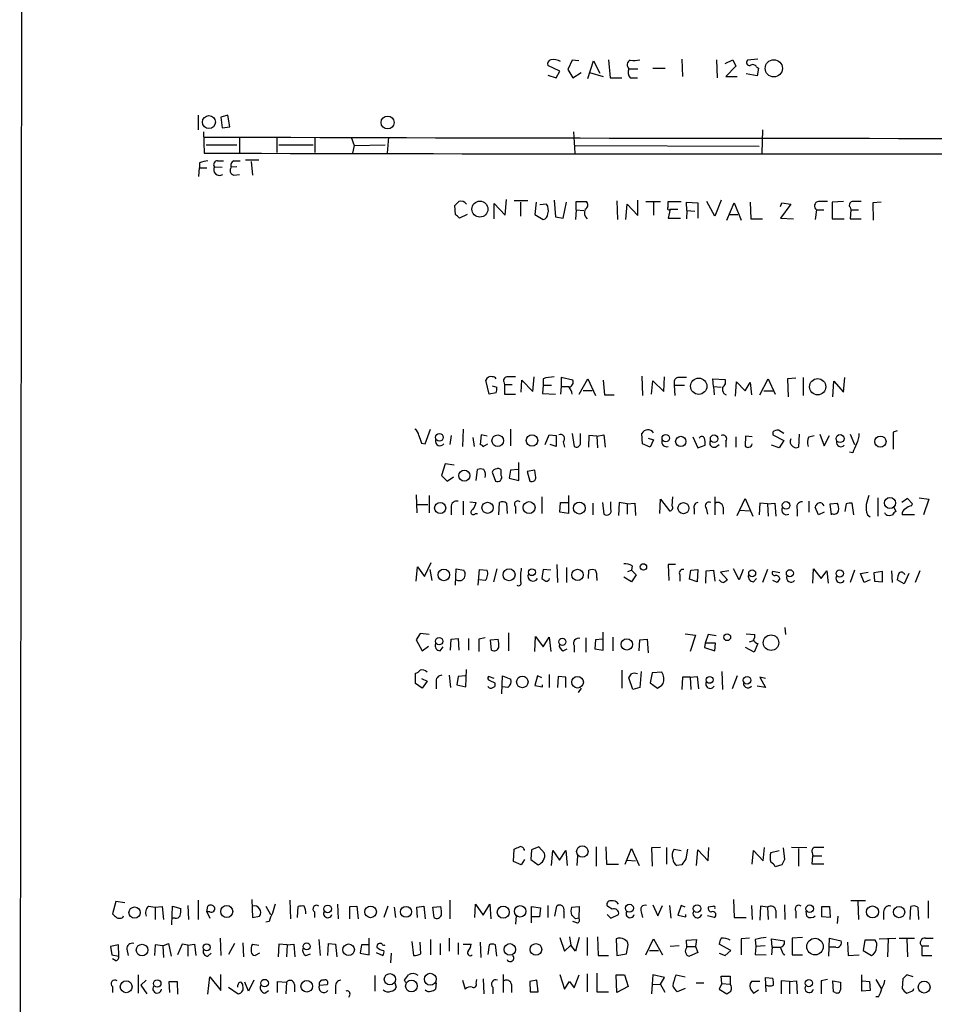
# Model space of a CAD drawing. Extents: x 13 to 1084, y 8 to 906.
# Drawn here: x 892 to 1012, y 141 to 271 of the extents above; entities that cross this region are included whole.
import ezdxf

# ---------------------------------------------------------------- set-up
doc = ezdxf.new("R2010")
doc.units = 0
doc.header["$MEASUREMENT"] = 0
doc.layers.add('MAIN', color=5, linetype='CONTINUOUS')

msp = doc.modelspace()

# ---------------------------------------------------------------- linework, layer by layer
at = {"layer": 'MAIN'}
for p, q in [((892.3867, 64.77), (893.4873, 865.378)), ((964.946, 265.3453), (964.3533, 264.16)), ((965.7927, 265.2606), (964.946, 265.3453)), ((966.978, 262.9746), (967.74, 265.2606)), ((967.74, 265.2606), (968.5867, 263.652)), ((969.6873, 265.43), (969.9413, 263.0593)), ((979.3393, 265.5146), (979.424, 263.2286)), ((983.9113, 265.43), (983.996, 263.0593)), ((985.012, 264.922), (986.028, 265.43)), ((986.028, 265.43), (986.4513, 264.5833)), ((989.33, 265.5146), (987.9753, 265.3453)), ((963.3373, 263.906), (961.7287, 264.668)), ((962.8293, 263.0593), (963.3373, 263.906)), ((964.3533, 264.16), (965.0307, 263.0593)), ((972.3967, 264.2446), (973.582, 264.2446)), ((975.5293, 264.3293), (977.138, 264.3293)), ((986.4513, 264.5833), (985.0967, 263.2286)), ((989.1607, 264.4986), (989.4147, 264.3293)), ((989.4147, 264.3293), (989.2453, 263.3133)), ((961.7287, 263.398), (962.8293, 263.0593)), ((965.0307, 263.0593), (966.1313, 263.7366)), ((967.232, 263.7366), (969.01, 263.2286)), ((969.9413, 263.0593), (971.4653, 263.0593)), ((972.566, 263.0593), (973.4973, 263.0593)), ((985.0967, 263.2286), (986.6207, 263.2286)), ((989.2453, 263.3133), (987.806, 263.5673)), ((915.8393, 258.1486), (915.8393, 256.2013)), ((919.734, 258.1486), (918.8027, 257.8946)), ((918.8027, 257.8946), (918.972, 256.4553)), ((919.988, 256.6246), (919.734, 258.1486)), ((918.972, 256.4553), (919.988, 256.6246)), ((989.9227, 256.2013), (989.838, 253.1533)), ((916.5167, 255.9473), (916.6013, 253.1533)), ((921.258, 255.27), (921.258, 253.238)), ((926.1687, 255.27), (926.1687, 253.238)), ((931.164, 255.1853), (931.164, 253.238)), ((935.9053, 255.27), (936.3287, 254.1693)), ((940.816, 255.27), (940.6467, 253.1533)), ((965.1153, 255.9473), (965.2847, 253.1533)), ((916.8553, 254.254), (920.9193, 254.254)), ((926.4227, 254.254), (930.91, 254.254)), ((936.3287, 254.1693), (936.0747, 253.1533)), ((936.3287, 254.1693), (940.3927, 254.254)), ((965.3693, 254.1693), (989.4993, 254.0846)), ((923.798, 252.222), (922.02, 252.222)), ((915.924, 250.1053), (916.0087, 251.206)), ((916.0087, 251.8833), (916.0087, 251.206)), ((916.0087, 251.206), (916.94, 251.206)), ((917.956, 251.3753), (918.972, 251.2906)), ((918.3793, 252.1373), (919.1413, 252.1373)), ((920.9193, 251.3753), (920.1573, 251.2906)), ((920.496, 252.1373), (921.3427, 252.1373)), ((922.782, 252.0526), (922.9513, 250.2746)), ((920.496, 250.2746), (921.258, 250.3593)), ((956.1407, 245.0253), (956.31, 247.0573)), ((949.6213, 245.11), (949.5367, 246.2953)), ((954.7013, 244.5173), (954.7013, 246.5493)), ((954.7013, 246.5493), (956.1407, 245.0253)), ((959.104, 246.888), (957.326, 246.888)), ((958.1727, 246.7186), (958.1727, 244.856)), ((960.2047, 246.7186), (960.0353, 245.11)), ((961.5593, 246.4646), (960.7127, 246.38)), ((962.5753, 246.9726), (962.7447, 244.7713)), ((963.7607, 244.602), (964.184, 246.7186)), ((965.454, 245.7026), (965.454, 246.8033)), ((965.454, 246.8033), (966.8087, 246.8033)), ((970.788, 246.888), (970.8727, 244.4326)), ((971.9733, 244.4326), (972.1427, 246.4646)), ((972.1427, 246.4646), (973.582, 244.9406)), ((973.582, 244.9406), (973.582, 246.9726)), ((974.598, 246.8033), (976.5453, 246.8033)), ((975.614, 246.7186), (975.614, 245.0253)), ((977.5613, 246.0413), (977.5613, 246.8033)), ((977.5613, 246.8033), (979.2547, 246.8033)), ((977.8153, 245.7873), (977.5613, 244.602)), ((977.8153, 245.7873), (978.8313, 245.7873)), ((980.0167, 245.618), (979.932, 246.7186)), ((979.932, 246.7186), (981.456, 246.634)), ((981.456, 246.634), (981.456, 244.602)), ((983.6573, 244.856), (982.6413, 246.8033)), ((984.504, 246.9726), (983.6573, 244.856)), ((985.266, 244.348), (986.1973, 246.634)), ((986.1973, 246.634), (987.1287, 244.348)), ((988.314, 246.7186), (988.3987, 244.5173)), ((992.2933, 246.126), (992.4627, 246.634)), ((993.648, 246.4646), (992.2933, 244.602)), ((992.4627, 246.634), (993.648, 246.4646)), ((1000.5907, 246.8033), (999.0667, 246.7186)), ((999.0667, 246.7186), (999.0667, 244.5173)), ((1001.4373, 246.0413), (1001.522, 245.7026)), ((1005.5013, 246.7186), (1004.4007, 246.634)), ((1004.4007, 246.634), (1004.4853, 244.348)), ((951.1453, 245.11), (950.1293, 244.602)), ((960.0353, 245.11), (961.136, 244.4326)), ((962.7447, 244.7713), (963.7607, 244.602)), ((965.454, 245.7026), (965.3693, 244.4326)), ((965.454, 245.7026), (966.47, 245.618)), ((977.5613, 244.602), (979.17, 244.602)), ((980.0167, 245.618), (979.932, 244.5173)), ((980.0167, 245.618), (981.0327, 245.5333)), ((985.52, 245.11), (986.7053, 245.11)), ((988.3987, 244.5173), (989.9227, 244.5173)), ((992.2933, 244.602), (993.9867, 244.5173)), ((997.0347, 245.7026), (996.8653, 244.4326)), ((997.0347, 245.7026), (997.966, 245.7026)), ((999.0667, 244.5173), (1000.6753, 244.5173)), ((1001.522, 245.7026), (1001.4373, 244.5173)), ((1001.4373, 244.5173), (1002.8767, 244.5173)), ((1001.522, 245.7026), (1002.538, 245.7026)), ((959.7813, 221.8266), (959.9507, 223.774)), ((974.09, 223.8586), (974.1747, 221.3186)), ((976.9687, 221.8266), (977.0533, 223.774)), ((954.024, 221.488), (953.6007, 223.3506)), ((954.4473, 222.5886), (955.04, 222.4193)), ((955.9713, 223.0966), (956.056, 222.758)), ((956.056, 222.758), (956.056, 221.488)), ((956.056, 222.758), (957.072, 222.758)), ((958.2573, 221.742), (958.342, 223.3506)), ((958.342, 223.3506), (959.7813, 221.8266)), ((961.136, 222.6733), (961.0513, 221.5726)), ((961.136, 223.52), (961.136, 222.6733)), ((961.136, 222.6733), (962.2367, 222.6733)), ((963.5067, 222.504), (963.422, 221.488)), ((965.0307, 223.3506), (963.5067, 223.6893)), ((963.5067, 223.6893), (963.5067, 222.504)), ((963.5067, 222.504), (964.5227, 222.504)), ((965.8773, 221.488), (966.978, 223.52)), ((966.978, 223.52), (967.994, 221.3186)), ((969.01, 223.3506), (969.1793, 221.4033)), ((975.36, 221.488), (975.5293, 223.266)), ((975.5293, 223.266), (976.9687, 221.8266)), ((978.3233, 223.0966), (978.3233, 222.6733)), ((978.3233, 222.6733), (978.408, 221.3186)), ((978.3233, 222.6733), (979.678, 222.6733)), ((983.488, 222.504), (983.4033, 223.52)), ((983.4033, 223.52), (985.012, 223.4353)), ((983.488, 222.504), (983.5727, 221.4033)), ((983.488, 222.504), (984.504, 222.4193)), ((986.3667, 221.234), (986.536, 223.0966)), ((986.536, 223.0966), (987.6367, 221.9113)), ((987.6367, 221.9113), (988.314, 223.012)), ((988.314, 223.012), (988.4833, 221.4033)), ((989.584, 221.4033), (990.6847, 223.52)), ((990.6847, 223.52), (991.616, 221.488)), ((994.3253, 223.6046), (993.2247, 223.52)), ((993.2247, 223.52), (993.3093, 221.1493)), ((995.2567, 223.6893), (995.2567, 221.3186)), ((999.1513, 221.1493), (999.3207, 223.1813)), ((999.3207, 223.1813), (1000.5907, 221.742)), ((1000.5907, 221.742), (1000.76, 223.6893)), ((954.9553, 221.6573), (954.024, 221.488)), ((956.056, 221.488), (957.4953, 221.488)), ((961.0513, 221.5726), (962.7447, 221.488)), ((966.3853, 221.996), (967.5707, 221.996)), ((969.1793, 221.4033), (970.4493, 221.4033)), ((984.8427, 221.5726), (985.1813, 221.4033)), ((990.092, 221.9113), (991.2773, 221.9113)), ((945.642, 214.9686), (946.3193, 216.916)), ((949.0287, 216.0693), (948.8593, 214.884)), ((950.6373, 216.916), (950.5527, 214.63)), ((953.008, 216.154), (952.8387, 214.884)), ((953.77, 215.9846), (953.008, 216.154)), ((956.818, 216.916), (956.818, 214.7146)), ((961.39, 214.884), (961.898, 216.154)), ((961.898, 216.154), (962.8293, 216.0693)), ((962.8293, 216.0693), (962.8293, 214.63)), ((964.946, 216.3233), (965.2, 214.63)), ((966.0467, 214.9686), (966.0467, 216.3233)), ((967.1473, 216.0693), (967.0627, 214.5453)), ((968.1633, 215.9846), (967.1473, 216.0693)), ((968.1633, 215.9846), (969.0947, 216.154)), ((968.1633, 215.9846), (968.248, 214.4606)), ((969.0947, 216.154), (969.264, 214.5453)), ((974.1747, 214.9686), (974.09, 216.3233)), ((987.7213, 215.9846), (987.6367, 214.7146)), ((988.568, 215.9), (987.7213, 215.9846)), ((991.2773, 216.4926), (991.2773, 216.154)), ((991.2773, 216.154), (992.7167, 215.392)), ((992.7167, 216.3233), (992.0393, 216.7466)), ((994.7487, 216.2386), (994.664, 214.5453)), ((996.0187, 215.9), (996.696, 216.0693)), ((997.458, 216.2386), (998.0507, 214.7146)), ((998.0507, 214.7146), (998.728, 216.0693)), ((1001.4373, 216.2386), (1002.03, 214.884)), ((1007.618, 216.662), (1007.11, 216.4926)), ((1007.11, 216.4926), (1007.11, 214.2913)), ((945.134, 215.0533), (945.642, 214.9686)), ((951.9073, 215.8153), (952.0767, 214.63)), ((953.262, 214.63), (953.8547, 214.9686)), ((962.8293, 214.63), (962.0673, 214.884)), ((963.7607, 215.2226), (963.93, 214.5453)), ((975.1907, 214.5453), (974.1747, 214.9686)), ((974.9367, 215.7306), (975.614, 215.4766)), ((975.614, 215.4766), (975.1907, 214.5453)), ((980.7787, 215.9), (981.456, 214.4606)), ((981.456, 214.4606), (982.3873, 214.7993)), ((983.742, 214.5453), (984.25, 214.884)), ((985.0967, 215.3073), (985.0967, 214.5453)), ((986.4513, 215.9), (986.4513, 214.5453)), ((992.124, 214.4606), (991.108, 214.7993)), ((992.7167, 215.392), (992.124, 214.4606)), ((1001.776, 213.7833), (1001.3527, 213.868)), ((948.2667, 212.344), (947.7587, 210.82)), ((949.452, 212.1746), (948.2667, 212.344)), ((957.9187, 210.1426), (957.9187, 212.5133)), ((947.7587, 210.82), (948.5207, 210.058)), ((952.3307, 210.1426), (952.5, 211.582)), ((954.4473, 211.2433), (954.8707, 210.058)), ((955.6327, 210.82), (955.6327, 211.4126)), ((956.818, 211.4973), (956.6487, 210.4813)), ((957.834, 211.582), (956.818, 211.4973)), ((960.0353, 211.4973), (959.0193, 211.328)), ((959.0193, 211.328), (959.358, 210.058)), ((960.12, 210.82), (960.0353, 211.4973)), ((948.5207, 210.058), (949.3673, 210.6506)), ((956.6487, 210.4813), (957.9187, 210.1426)), ((944.4567, 208.28), (944.5413, 205.9093)), ((944.626, 207.01), (945.9807, 207.01)), ((946.15, 208.1953), (946.15, 205.9093)), ((950.6373, 207.4333), (950.6373, 205.6553)), ((951.484, 207.3486), (952.3307, 207.264)), ((955.294, 205.6553), (955.3787, 207.264)), ((956.31, 207.1793), (956.3947, 205.8246)), ((960.9667, 208.026), (960.9667, 205.8246)), ((963.3373, 205.994), (963.422, 207.264)), ((963.422, 207.264), (964.3533, 207.264)), ((964.438, 208.1953), (964.438, 205.8246)), ((967.6553, 207.1793), (967.6553, 205.6553)), ((968.9253, 207.264), (969.0947, 205.74)), ((970.026, 206.4173), (970.026, 207.3486)), ((971.1267, 207.264), (971.042, 205.5706)), ((972.1427, 207.0946), (971.1267, 207.264)), ((972.1427, 207.0946), (973.1587, 207.1793)), ((972.1427, 207.0946), (972.1427, 205.74)), ((973.1587, 207.1793), (973.2433, 205.5706)), ((976.4607, 205.8246), (976.5453, 207.6873)), ((976.5453, 207.6873), (977.7307, 206.1633)), ((978.0693, 206.8406), (978.154, 208.026)), ((983.6573, 208.026), (983.6573, 205.6553)), ((986.6207, 205.5706), (987.6367, 207.772)), ((987.6367, 207.772), (988.6527, 205.486)), ((989.584, 207.1793), (989.4993, 205.6553)), ((990.6, 207.0946), (989.584, 207.1793)), ((990.6, 207.0946), (991.5313, 207.1793)), ((990.6, 207.0946), (990.6847, 205.486)), ((991.5313, 207.1793), (991.7007, 205.486)), ((996.0187, 207.4333), (996.0187, 205.994)), ((997.712, 207.1793), (997.966, 206.8406)), ((998.8127, 207.0946), (999.744, 207.1793)), ((998.982, 205.6553), (998.8127, 207.0946)), ((1000.9293, 207.0946), (1000.76, 206.0786)), ((1001.9453, 205.6553), (1001.6913, 207.1793)), ((1005.078, 207.8566), (1005.078, 205.486)), ((1008.9727, 207.772), (1008.2107, 207.264)), ((1009.65, 207.0946), (1008.9727, 207.772)), ((1009.4807, 206.8406), (1009.65, 207.0946)), ((1010.4967, 207.8566), (1011.7667, 207.6873)), ((1011.7667, 207.6873), (1011.0893, 205.6553)), ((949.0287, 206.6713), (949.0287, 205.6553)), ((952.246, 205.8246), (952.5, 205.8246)), ((957.4953, 206.756), (957.4953, 205.8246)), ((964.438, 205.8246), (963.3373, 205.994)), ((980.948, 206.4173), (980.948, 205.74)), ((982.5567, 206.502), (982.726, 205.74)), ((984.758, 206.6713), (984.758, 205.74)), ((986.9593, 206.248), (988.2293, 206.1633)), ((994.4947, 206.3326), (994.4947, 205.486)), ((997.2887, 205.6553), (996.8653, 206.6713)), ((998.0507, 205.994), (997.2887, 205.6553)), ((1003.7233, 205.6553), (1004.062, 205.4013)), ((1006.094, 205.74), (1006.0093, 205.9093)), ((1007.1947, 206.6713), (1007.4487, 206.0786)), ((1009.904, 205.6553), (1008.2953, 205.6553)), ((945.5573, 197.5273), (946.404, 199.39)), ((944.4567, 196.9346), (944.626, 198.7973)), ((944.626, 198.7973), (945.5573, 197.5273)), ((946.2347, 198.4586), (946.4887, 197.0193)), ((949.6213, 196.4266), (949.706, 198.5433)), ((949.706, 198.5433), (950.722, 198.374)), ((952.5847, 196.4266), (952.754, 198.4586)), ((952.754, 198.4586), (953.77, 198.374)), ((955.04, 198.5433), (954.6167, 196.85)), ((961.136, 198.4586), (960.9667, 197.2733)), ((962.152, 198.374), (961.136, 198.4586)), ((962.914, 199.136), (962.9987, 196.7653)), ((964.184, 198.7126), (964.184, 196.7653)), ((967.0627, 197.2733), (967.1473, 198.374)), ((972.2273, 198.2046), (972.7353, 198.374)), ((972.82, 198.9666), (972.7353, 198.374)), ((972.7353, 198.374), (973.328, 197.7813)), ((978.4927, 199.136), (977.5613, 199.136)), ((977.5613, 199.136), (977.646, 197.0193)), ((980.3553, 197.1886), (980.5247, 198.374)), ((980.5247, 198.374), (981.456, 198.4586)), ((981.456, 198.4586), (981.3713, 196.85)), ((982.472, 196.6806), (982.5567, 198.2893)), ((982.5567, 198.2893), (983.488, 198.374)), ((983.488, 198.374), (983.6573, 196.9346)), ((985.52, 198.2893), (984.4193, 198.12)), ((984.4193, 198.12), (985.3507, 197.104)), ((986.8747, 197.104), (986.1127, 198.5433)), ((987.3827, 198.4586), (986.8747, 197.104)), ((990.6, 198.4586), (989.9227, 196.7653)), ((992.2087, 198.0353), (991.2773, 198.2046)), ((996.5267, 196.6806), (996.6113, 198.5433)), ((996.6113, 198.5433), (997.6273, 197.2733)), ((997.6273, 197.2733), (998.3893, 198.2893)), ((998.3893, 198.2893), (998.5587, 196.6806)), ((1002.03, 198.374), (1001.4373, 196.7653)), ((1002.792, 197.9506), (1003.808, 198.12)), ((1003.3, 196.7653), (1002.792, 197.9506)), ((1005.6707, 198.2046), (1004.57, 198.0353)), ((1004.57, 198.0353), (1004.6547, 196.9346)), ((1005.6707, 196.85), (1005.6707, 198.2046)), ((1006.856, 198.2893), (1006.9407, 196.7653)), ((1009.142, 197.9506), (1008.5493, 196.596)), ((1010.5813, 198.2893), (1009.9887, 196.7653)), ((953.516, 197.0193), (952.754, 197.104)), ((968.1633, 197.358), (968.1633, 197.0193)), ((972.7353, 196.85), (971.7193, 197.4426)), ((973.328, 197.7813), (972.7353, 196.85)), ((979.0853, 197.7813), (979.0853, 196.9346)), ((981.3713, 196.85), (980.3553, 197.1886)), ((988.7373, 196.85), (989.1607, 197.2733)), ((991.87, 196.7653), (991.2773, 197.0193)), ((1004.062, 197.104), (1003.3, 196.7653)), ((1004.6547, 196.9346), (1005.6707, 196.85)), ((1008.5493, 196.596), (1007.618, 197.104)), ((956.564, 190.1613), (956.564, 187.7906)), ((969.01, 187.8753), (969.01, 190.246)), ((992.886, 190.8386), (992.9707, 189.9073)), ((944.9647, 190.0766), (944.4567, 189.23)), ((944.4567, 189.23), (945.2187, 187.7906)), ((946.15, 189.9073), (944.9647, 190.0766)), ((948.944, 187.8753), (949.0287, 189.3146)), ((949.0287, 189.3146), (949.96, 189.3993)), ((949.96, 189.3993), (950.0447, 187.8753)), ((951.3147, 189.3993), (951.3147, 187.8753)), ((953.516, 189.484), (952.6693, 189.3146)), ((952.6693, 189.3146), (952.6693, 187.706)), ((954.1933, 189.23), (955.2093, 189.3146)), ((954.3627, 187.8753), (954.1933, 189.23)), ((960.0353, 187.706), (960.12, 189.6533)), ((960.12, 189.6533), (961.136, 188.2986)), ((961.136, 188.2986), (961.898, 189.5686)), ((961.898, 189.5686), (962.152, 187.706)), ((966.724, 189.484), (966.724, 187.6213)), ((967.994, 189.23), (967.9093, 188.0446)), ((968.9253, 189.3146), (967.994, 189.23)), ((970.28, 189.5686), (970.28, 187.7906)), ((973.7513, 187.7906), (973.836, 189.23)), ((973.836, 189.23), (974.7673, 189.3146)), ((974.7673, 189.3146), (974.9367, 187.5366)), ((979.7627, 189.992), (981.1173, 189.8226)), ((981.1173, 189.8226), (980.44, 187.706)), ((982.8107, 189.9073), (982.3873, 188.8066)), ((983.8267, 189.738), (982.8107, 189.9073)), ((987.806, 189.992), (988.9067, 189.9073)), ((988.2293, 188.976), (988.7373, 189.1453)), ((945.2187, 187.7906), (946.0653, 188.3833)), ((947.5893, 187.7906), (948.0127, 188.2986)), ((963.7607, 187.7906), (964.2687, 188.0446)), ((965.2, 188.468), (965.2, 187.6213)), ((967.9093, 188.0446), (969.01, 187.8753)), ((982.3873, 188.8066), (982.3027, 188.214)), ((982.3027, 188.214), (983.6573, 187.7906)), ((983.742, 188.8066), (982.3873, 188.8066)), ((983.6573, 187.7906), (983.742, 188.8066)), ((988.822, 187.6213), (987.7213, 188.214)), ((989.33, 188.722), (988.822, 187.6213)), ((950.976, 183.0493), (951.0607, 185.3353)), ((971.4653, 185.2506), (971.4653, 182.88)), ((974.0053, 185.0813), (973.836, 182.9646)), ((976.7147, 184.9966), (975.4447, 184.912)), ((984.5887, 185.0813), (984.6733, 182.7106)), ((944.372, 183.4726), (944.372, 184.8273)), ((945.134, 184.15), (945.896, 183.8113)), ((945.896, 183.8113), (945.2187, 182.88)), ((948.7747, 184.5733), (948.944, 182.9646)), ((949.96, 184.404), (949.7907, 183.3033)), ((950.8913, 184.4886), (949.96, 184.404)), ((954.7013, 184.15), (953.9393, 184.404)), ((954.1087, 183.896), (954.786, 183.5573)), ((955.7173, 182.118), (955.802, 184.4886)), ((955.802, 184.4886), (956.9027, 184.0653)), ((960.374, 184.4886), (960.0353, 183.2186)), ((960.9667, 184.2346), (960.374, 184.4886)), ((961.898, 184.658), (961.898, 182.9646)), ((963.0833, 184.404), (962.9987, 182.9646)), ((964.0993, 184.3193), (963.0833, 184.404)), ((964.0993, 182.9646), (964.0993, 184.3193)), ((972.9047, 182.7106), (972.3967, 184.2346)), ((975.4447, 184.912), (975.1907, 183.5573)), ((979.424, 184.3193), (979.3393, 182.7106)), ((980.44, 184.3193), (979.424, 184.3193)), ((980.44, 184.3193), (981.3713, 184.404)), ((980.44, 184.3193), (980.5247, 182.7106)), ((981.3713, 184.404), (981.5407, 182.7953)), ((986.6207, 184.4886), (985.9433, 182.7953)), ((990.346, 184.15), (989.584, 184.3193)), ((989.584, 184.3193), (990.346, 182.9646)), ((945.2187, 182.88), (944.372, 183.4726)), ((947.0813, 183.642), (947.0813, 182.7953)), ((949.7907, 183.3033), (950.976, 183.0493)), ((956.4793, 182.9646), (955.802, 183.0493)), ((960.0353, 183.2186), (961.0513, 183.0493)), ((961.0513, 183.0493), (961.0513, 183.3033)), ((966.1313, 182.88), (965.708, 182.2873)), ((973.836, 182.9646), (972.9047, 182.7106)), ((975.1907, 183.5573), (976.122, 182.88)), ((990.346, 182.9646), (989.2453, 183.134)), ((957.2413, 160.1046), (957.326, 161.7133)), ((960.5433, 162.052), (959.612, 161.6286)), ((961.3053, 161.2053), (960.5433, 162.052)), ((968.0787, 162.052), (968.0787, 159.512)), ((969.3487, 162.052), (969.4333, 159.766)), ((971.8887, 159.766), (972.7353, 161.798)), ((972.7353, 161.798), (973.7513, 159.5966)), ((976.5453, 161.9673), (975.36, 161.8826)), ((975.36, 161.8826), (975.4447, 159.512)), ((977.3073, 161.9673), (977.3073, 159.766)), ((978.3233, 161.7133), (979.2547, 161.544)), ((980.1013, 161.7133), (979.8473, 160.4433)), ((982.8107, 160.1893), (982.8953, 161.9673)), ((990.0073, 160.1893), (990.1767, 161.9673)), ((992.632, 161.8826), (992.8013, 160.3586)), ((995.7647, 161.8826), (993.7327, 161.9673)), ((994.664, 161.798), (994.664, 159.512)), ((959.612, 161.6286), (959.5273, 160.3586)), ((962.2367, 159.5966), (962.406, 161.544)), ((962.406, 161.544), (963.2527, 160.274)), ((963.2527, 160.274), (964.0993, 161.544)), ((964.0993, 161.544), (964.2687, 159.5966)), ((965.6233, 160.8666), (965.5387, 159.5966)), ((981.2867, 159.5966), (981.456, 161.6286)), ((981.456, 161.6286), (982.8107, 160.1893)), ((988.568, 159.766), (988.7373, 161.544)), ((988.7373, 161.544), (990.0073, 160.1893)), ((991.0233, 161.29), (992.124, 161.544)), ((996.442, 161.29), (996.5267, 160.8666)), ((996.442, 159.766), (996.5267, 160.8666)), ((996.5267, 160.8666), (997.712, 160.8666)), ((958.2573, 159.6813), (957.2413, 160.1046)), ((958.6807, 160.3586), (958.2573, 159.6813)), ((959.5273, 160.3586), (960.4587, 159.6813)), ((969.4333, 159.766), (971.042, 159.766)), ((972.1427, 160.274), (973.2433, 160.1893)), ((979.3393, 159.6813), (978.662, 159.5966)), ((992.4627, 159.6813), (991.616, 159.4273)), ((997.966, 159.766), (996.442, 159.766)), ((905.002, 154.8553), (904.5787, 153.2466)), ((906.1873, 154.686), (905.002, 154.8553)), ((909.32, 154.2626), (910.1667, 154.0933)), ((910.1667, 154.0933), (911.098, 154.178)), ((910.1667, 154.0933), (910.1667, 152.4846)), ((911.098, 154.178), (911.2673, 152.4846)), ((912.368, 151.8073), (912.4527, 154.2626)), ((912.4527, 154.2626), (913.5533, 153.924)), ((914.4847, 154.3473), (914.5693, 152.4846)), ((915.8393, 155.0246), (915.8393, 152.4846)), ((916.94, 153.5006), (917.1093, 154.2626)), ((922.8667, 155.1093), (922.9513, 152.7386)), ((924.7293, 154.2626), (925.322, 153.162)), ((927.862, 155.0246), (927.9467, 152.5693)), ((928.878, 152.7386), (928.9627, 154.178)), ((934.1273, 154.5166), (934.212, 152.5693)), ((935.736, 154.178), (936.6673, 154.2626)), ((935.736, 152.5693), (935.736, 154.178)), ((936.6673, 154.2626), (936.8367, 152.5693)), ((940.7313, 154.2626), (940.2233, 152.7386)), ((941.578, 154.0933), (941.7473, 152.7386)), ((944.5413, 154.0933), (945.4727, 154.2626)), ((944.626, 152.7386), (944.5413, 154.0933)), ((945.4727, 154.2626), (945.642, 152.5693)), ((946.658, 154.0933), (947.674, 154.178)), ((946.8273, 152.7386), (946.658, 154.0933)), ((948.8593, 155.0246), (948.8593, 152.5693)), ((952.1613, 152.7386), (952.246, 154.5166)), ((952.246, 154.5166), (953.262, 153.0773)), ((953.262, 153.0773), (954.1087, 154.5166)), ((954.1087, 154.5166), (954.278, 152.5693)), ((959.612, 152.0613), (959.612, 154.178)), ((959.612, 154.178), (960.7973, 154.0086)), ((960.7973, 154.0086), (960.628, 152.8233)), ((961.7287, 154.3473), (961.7287, 152.7386)), ((962.66, 152.908), (962.914, 154.2626)), ((964.8613, 154.0933), (965.8773, 154.178)), ((965.8773, 154.178), (965.7927, 152.654)), ((970.1953, 153.8393), (969.6027, 154.178)), ((975.5293, 154.432), (976.2067, 152.9926)), ((976.2067, 152.9926), (976.7993, 154.3473)), ((977.7307, 154.3473), (977.9, 152.654)), ((979.2547, 154.3473), (978.8313, 153.0773)), ((979.7627, 154.0933), (979.2547, 154.3473)), ((983.4033, 154.178), (982.8107, 154.0933)), ((986.1127, 155.1093), (986.1973, 152.7386)), ((988.4833, 154.3473), (988.568, 152.4846)), ((989.6687, 154.2626), (989.584, 152.4)), ((990.6, 154.0933), (989.6687, 154.2626)), ((990.6, 154.0933), (990.6847, 152.4846)), ((992.8013, 154.432), (992.886, 152.4846)), ((997.712, 152.8233), (997.712, 154.178)), ((997.712, 154.178), (998.728, 154.178)), ((998.728, 154.178), (998.8127, 152.7386)), ((1003.4693, 154.94), (1001.522, 154.94)), ((1002.4533, 154.8553), (1002.538, 152.4846)), ((1009.3113, 152.4846), (1009.396, 154.178)), ((1010.3273, 154.0933), (1010.412, 152.4846)), ((1011.682, 154.94), (1011.682, 152.654)), ((905.9333, 152.7386), (906.018, 152.9926)), ((912.7913, 152.654), (912.4527, 152.654)), ((916.94, 153.5006), (917.3633, 152.654)), ((917.3633, 153.5006), (916.94, 153.5006)), ((922.9513, 152.7386), (923.8827, 152.908)), ((931.0793, 153.5006), (931.0793, 152.7386)), ((957.58, 152.9926), (957.4953, 151.892)), ((960.628, 152.8233), (959.6967, 152.8233)), ((963.8453, 153.5853), (963.8453, 152.654)), ((965.7927, 152.654), (965.3693, 152.5693)), ((969.518, 153.162), (970.026, 152.654)), ((970.026, 152.654), (971.042, 153.162)), ((974.0053, 153.5006), (974.1747, 152.7386)), ((978.8313, 153.0773), (979.8473, 152.8233)), ((979.8473, 152.8233), (979.8473, 153.162)), ((983.5727, 152.7386), (982.726, 152.9926)), ((986.1973, 152.7386), (987.806, 152.7386)), ((991.7007, 153.67), (991.7007, 152.654)), ((994.3253, 153.5853), (994.3253, 152.654)), ((995.7647, 152.908), (995.68, 153.5853)), ((998.8127, 152.7386), (997.712, 152.8233)), ((999.8287, 152.908), (999.744, 151.9766)), ((1005.84, 153.5006), (1005.84, 152.4846)), ((925.1527, 152.2306), (924.7293, 152.146)), ((965.5387, 152.0613), (965.0307, 152.2306)), ((918.718, 150.0293), (918.8027, 147.7433)), ((938.276, 147.828), (938.276, 150.0293)), ((948.7747, 150.0293), (948.7747, 148.336)), ((963.3373, 150.114), (963.93, 148.336)), ((964.6073, 150.1986), (964.7767, 149.098)), ((965.8773, 150.114), (965.3693, 148.336)), ((966.8933, 150.114), (966.8933, 147.7433)), ((968.248, 150.1986), (968.3327, 147.7433)), ((988.2293, 150.0293), (987.1287, 149.9446)), ((995.172, 150.114), (993.8173, 150.0293)), ((993.8173, 150.0293), (993.8173, 147.828)), ((998.6433, 147.6586), (998.728, 150.0293)), ((998.728, 150.0293), (1000.252, 149.6906)), ((1005.2473, 149.9446), (1007.4487, 150.0293)), ((1007.872, 150.0293), (1009.904, 150.0293)), ((1011.3433, 150.0293), (1012.3593, 150.0293)), ((905.3407, 149.1826), (904.3247, 148.9286)), ((904.3247, 148.9286), (904.494, 147.828)), ((905.4253, 147.6586), (905.3407, 149.1826)), ((910.1667, 149.1826), (910.082, 147.7433)), ((911.1827, 149.0133), (910.1667, 149.1826)), ((911.1827, 149.0133), (911.9447, 149.352)), ((911.1827, 149.0133), (911.2673, 147.4893)), ((911.9447, 149.352), (912.2833, 147.6586)), ((913.7227, 149.2673), (913.13, 147.828)), ((914.4847, 149.098), (913.7227, 149.2673)), ((914.4847, 149.098), (915.3313, 149.2673)), ((914.4847, 149.098), (914.4847, 147.6586)), ((915.3313, 149.2673), (915.5007, 147.7433)), ((920.5807, 149.352), (919.8187, 147.9126)), ((921.6813, 149.4366), (921.766, 147.574)), ((922.9513, 149.2673), (923.798, 149.098)), ((926.4227, 149.2673), (926.338, 147.574)), ((927.5233, 149.1826), (926.4227, 149.2673)), ((927.5233, 149.1826), (927.4387, 147.574)), ((927.5233, 149.1826), (928.37, 149.2673)), ((928.37, 149.2673), (928.5393, 147.574)), ((931.672, 149.86), (931.8413, 147.7433)), ((932.8573, 147.7433), (932.942, 149.352)), ((932.942, 149.352), (933.8733, 149.2673)), ((933.8733, 149.2673), (934.0427, 147.574)), ((937.26, 149.1826), (937.0907, 148.082)), ((938.1913, 149.1826), (937.26, 149.1826)), ((943.864, 149.606), (944.118, 147.7433)), ((945.0493, 147.9973), (944.9647, 149.5213)), ((946.3193, 149.86), (946.3193, 147.828)), ((947.5893, 149.352), (947.5893, 147.828)), ((949.96, 149.4366), (949.96, 147.9126)), ((950.6373, 149.2673), (951.6533, 149.2673)), ((952.8387, 149.5213), (952.9233, 147.4893)), ((954.024, 149.1826), (953.8547, 147.9126)), ((955.04, 147.6586), (954.8707, 149.1826)), ((963.93, 148.336), (964.7767, 149.098)), ((965.3693, 148.336), (964.7767, 149.098)), ((970.7033, 149.9446), (970.788, 147.7433)), ((972.058, 147.9973), (972.312, 149.1826)), ((974.598, 147.828), (975.614, 149.9446)), ((975.614, 149.9446), (976.7993, 147.828)), ((979.0007, 149.0133), (977.8153, 148.9286)), ((979.932, 149.7753), (981.2867, 149.86)), ((980.0167, 148.844), (979.932, 149.7753)), ((980.1013, 148.9286), (981.1173, 148.9286)), ((981.2867, 149.86), (981.1173, 148.9286)), ((981.1173, 148.9286), (981.456, 148.1666)), ((985.774, 148.4206), (984.25, 149.2673)), ((987.1287, 149.9446), (987.1287, 147.828)), ((988.9913, 149.86), (989.076, 148.9286)), ((989.076, 148.9286), (988.9913, 147.9126)), ((990.2613, 149.0133), (989.076, 148.9286)), ((991.1927, 148.844), (991.108, 149.9446)), ((991.108, 149.9446), (992.8013, 149.6906)), ((991.1927, 148.844), (991.108, 147.828)), ((991.1927, 148.844), (992.2087, 148.844)), ((999.5747, 148.844), (998.728, 148.844)), ((1001.0987, 149.5213), (1001.1833, 147.7433)), ((1003.3847, 149.7753), (1003.1307, 148.4206)), ((1004.7393, 149.7753), (1003.3847, 149.7753)), ((1006.4327, 149.9446), (1006.348, 147.574)), ((1008.888, 149.9446), (1008.9727, 147.574)), ((1010.8353, 149.0133), (1011.7667, 149.0133)), ((1010.8353, 149.0133), (1010.8353, 147.7433)), ((904.494, 147.828), (905.4253, 147.6586)), ((906.4413, 148.59), (906.6107, 147.7433)), ((917.1093, 147.6586), (917.5327, 148.082)), ((923.8827, 148.082), (923.29, 147.7433)), ((929.9787, 147.7433), (930.5713, 147.9973)), ((937.0907, 148.082), (938.276, 147.828)), ((939.2073, 148.1666), (940.054, 147.7433)), ((941.1547, 148.082), (941.07, 146.812)), ((968.3327, 147.7433), (969.6873, 147.7433)), ((970.788, 147.7433), (972.058, 147.9973)), ((975.106, 148.4206), (976.2913, 148.4206)), ((981.456, 148.1666), (980.3553, 147.6586)), ((984.25, 148.082), (985.012, 147.7433)), ((985.012, 147.7433), (985.774, 148.4206)), ((988.9913, 147.9126), (990.4307, 147.828)), ((992.632, 147.9973), (992.886, 147.828)), ((993.8173, 147.828), (995.172, 147.828)), ((1001.1833, 147.7433), (1002.6227, 147.828)), ((1003.1307, 148.4206), (1004.2313, 147.7433)), ((1010.8353, 147.7433), (1012.19, 147.7433)), ((905.002, 147.066), (904.5787, 147.32)), ((907.9653, 145.2033), (907.9653, 142.8326)), ((917.1093, 142.6633), (917.3633, 144.9493)), ((917.3633, 144.9493), (918.8027, 143.1713)), ((918.8027, 143.1713), (918.8027, 145.288)), ((939.038, 145.1186), (939.038, 143.0866)), ((955.8867, 145.288), (955.8867, 142.9173)), ((963.3373, 145.288), (963.93, 143.3406)), ((965.2, 143.51), (965.8773, 145.2033)), ((966.8933, 145.3726), (966.8933, 143.002)), ((968.1633, 145.4573), (968.1633, 143.002)), ((970.7033, 145.2033), (971.804, 145.2033)), ((970.788, 142.9173), (970.7033, 145.2033)), ((971.804, 145.2033), (972.312, 143.6793)), ((975.5293, 145.2033), (975.4447, 144.018)), ((977.0533, 144.8646), (975.5293, 145.2033)), ((976.5453, 144.018), (977.0533, 144.8646)), ((978.5773, 145.2033), (979.7627, 144.9493)), ((984.5887, 144.1026), (984.504, 145.034)), ((984.504, 145.034), (985.6893, 145.034)), ((985.6893, 145.034), (985.6893, 144.018)), ((990.4307, 143.002), (990.346, 144.8646)), ((990.346, 144.8646), (991.2773, 144.78)), ((1002.9613, 143.0866), (1002.9613, 145.2033)), ((1009.7347, 144.9493), (1008.888, 145.2033)), ((904.5787, 143.6793), (904.5787, 142.9173)), ((908.304, 143.8486), (908.9813, 144.526)), ((908.304, 143.8486), (909.066, 142.748)), ((912.114, 142.9173), (912.0293, 144.3566)), ((912.0293, 144.3566), (913.0453, 144.3566)), ((913.0453, 144.3566), (913.13, 142.6633)), ((919.8187, 143.5946), (921.0887, 142.748)), ((922.4433, 143.0866), (921.9353, 144.272)), ((923.1207, 144.526), (922.4433, 143.0866)), ((926.2533, 142.9173), (926.2533, 144.3566)), ((926.2533, 144.3566), (927.4387, 144.272)), ((927.4387, 144.272), (927.354, 142.748)), ((928.4547, 143.9333), (928.4547, 143.002)), ((931.7567, 143.8486), (932.7727, 143.9333)), ((933.8733, 143.6793), (933.8733, 142.748)), ((941.6627, 144.1873), (941.832, 143.5946)), ((943.102, 144.1873), (942.9327, 144.526)), ((947.0813, 144.1873), (946.9967, 143.3406)), ((950.5527, 144.526), (950.8913, 143.3406)), ((952.3307, 144.1026), (952.4153, 144.6106)), ((953.262, 144.6953), (953.3467, 142.748)), ((954.532, 143.5946), (954.532, 142.748)), ((956.9873, 143.9333), (956.9873, 142.9173)), ((960.2893, 144.526), (959.358, 144.3566)), ((959.358, 144.3566), (959.4427, 143.002)), ((960.4587, 143.002), (960.2893, 144.526)), ((963.93, 143.3406), (964.6073, 144.3566)), ((964.6073, 144.3566), (965.2, 143.51)), ((972.312, 143.6793), (970.788, 142.9173)), ((975.4447, 144.018), (975.36, 142.748)), ((975.4447, 144.018), (976.5453, 143.9333)), ((977.138, 142.9173), (976.5453, 144.018)), ((981.202, 144.1873), (982.218, 144.1873)), ((984.5887, 144.1026), (984.25, 143.3406)), ((984.5887, 144.1026), (985.6893, 144.018)), ((989.584, 144.3566), (988.4833, 144.3566)), ((993.4787, 144.3566), (992.378, 144.4413)), ((992.378, 144.4413), (992.378, 142.748)), ((993.4787, 144.3566), (994.41, 144.4413)), ((993.4787, 144.3566), (993.4787, 142.748)), ((994.41, 144.4413), (994.4947, 142.748)), ((998.474, 144.6106), (997.6273, 144.4413)), ((997.6273, 144.4413), (997.6273, 142.748)), ((999.236, 143.002), (999.1513, 144.4413)), ((999.1513, 144.4413), (1000.1673, 144.272)), ((1003.046, 144.4413), (1003.9773, 144.3566)), ((1003.9773, 144.3566), (1004.062, 143.1713)), ((1004.824, 144.6106), (1005.5013, 143.4253)), ((1008.38, 144.6953), (1008.2953, 143.4253)), ((924.56, 142.8326), (925.068, 143.1713)), ((935.736, 142.5786), (935.5667, 142.24)), ((959.4427, 143.002), (960.4587, 143.002)), ((968.1633, 143.002), (969.6873, 143.002)), ((979.7627, 143.4253), (978.7467, 143.002)), ((984.25, 143.3406), (985.266, 142.748)), ((988.4833, 143.1713), (988.7373, 142.8326)), ((988.7373, 142.8326), (989.4147, 143.256)), ((999.49, 142.9173), (999.236, 143.002)), ((1004.062, 143.1713), (1002.9613, 143.0866)), ((1005.1627, 142.3246), (1004.824, 142.3246)), ((1009.7347, 143.1713), (1009.8193, 143.4253))]:
    msp.add_line(p, q, dxfattribs=at)
for centre, radius in [((991.4131, 264.2912), 1.1305), ((917.2415, 257.2279), 0.8548), ((940.7047, 257.1773), 0.8506), ((952.8244, 245.7994), 1.0514), ((981.5583, 222.5338), 1.0664), ((997.1774, 222.4656), 1.0649), ((947.5117, 215.8224), 0.5028), ((955.1642, 215.3786), 0.7603), ((959.6625, 215.4084), 0.7515), ((977.231, 215.7178), 0.494), ((983.5806, 215.6403), 0.4944), ((1000.1138, 215.6622), 0.5237), ((1005.4206, 215.2572), 0.7416), ((979.1966, 215.2821), 0.6759), ((950.7725, 210.7941), 0.7245), ((947.6071, 206.5341), 0.7291), ((953.825, 206.5683), 0.7311), ((959.2801, 206.5975), 0.7786), ((965.8798, 206.5309), 0.7775), ((979.5528, 206.5199), 0.7226), ((993.024, 206.8815), 0.4983), ((1006.6752, 207.1989), 0.7295), ((974.2931, 198.7973), 0.4246), ((948.083, 197.7511), 0.7626), ((956.6506, 197.7672), 0.7867), ((959.6574, 198.1069), 0.4523), ((965.6459, 197.7479), 0.745), ((988.5731, 197.9699), 0.456), ((993.5234, 197.976), 0.4598), ((1000.0762, 197.9361), 0.4803), ((947.4632, 189.0388), 0.4862), ((963.6493, 188.9615), 0.4714), ((972.1157, 188.6238), 0.7447), ((985.3045, 189.5668), 0.4443), ((991.0501, 188.8489), 1.016), ((958.3981, 183.6931), 0.7534), ((965.648, 183.6561), 0.7582), ((982.9847, 183.9676), 0.4508), ((987.9038, 183.9225), 0.5033), ((966.2762, 161.4103), 0.7536), ((907.4734, 153.4056), 0.7364), ((919.5739, 153.5493), 0.793), ((932.8264, 153.8812), 0.5036), ((938.475, 153.4872), 0.7586), ((943.121, 153.498), 0.7182), ((955.8937, 153.4513), 0.7883), ((958.1084, 153.5686), 0.754), ((972.4603, 153.9764), 0.5255), ((981.3347, 153.918), 0.4994), ((996.1329, 153.9113), 0.4904), ((1004.3778, 153.4766), 0.7877), ((1007.8655, 153.4651), 0.7386), ((908.4566, 148.4792), 0.756), ((916.9445, 148.8342), 0.468), ((930.0739, 148.9531), 0.4588), ((935.5828, 148.5167), 0.7579), ((956.7469, 148.56), 0.7593), ((960.184, 148.5603), 0.762), ((996.8279, 148.9344), 1.0883), ((941.0039, 144.6396), 0.7438), ((946.3054, 144.6486), 0.7796), ((906.3704, 143.6548), 0.7761), ((910.4503, 144.09), 0.4904), ((924.5408, 144.1302), 0.5), ((930.082, 143.7182), 0.7547), ((943.8329, 143.7524), 0.7678), ((996.0186, 144.1291), 0.4657), ((1011.1629, 143.6121), 0.7768)]:
    msp.add_circle(centre, radius, dxfattribs=at)
for centre, radius, start, end in [((962.3395, 264.8273), 0.6312, 107.280921, 194.617437), ((962.4641, 263.6887), 1.769, 57.216319, 100.161452), ((972.8315, 264.7411), 0.66, 113.721841, 228.790391), ((972.9047, 269.8305), 4.498, 265.681504, 281.949474), ((988.2187, 265.0437), 0.3876, 128.904542, 284.233431), ((973.3702, 263.7789), 1.0792, 154.43462, 221.822252), ((988.6565, 264.179), 0.597, 32.369607, 125.007745), ((1019.742, 30650.5148), 30395.4198, 269.80557805, 270.03476102), ((998.0166, 30373.2422), 30120.1989, 269.8451286, 270.07431175), ((917.2576, 248.9831), 3.1577, 92.691875, 113.297943), ((918.32, 251.6716), 0.4694, 82.743283, 219.145968), ((918.6236, 250.9943), 0.7687, 150.286553, 304.295835), ((920.6385, 250.8866), 0.6283, 139.984264, 256.892617), ((920.75, 251.5446), 0.6448, 113.197424, 203.197424), ((822.7907, 373.5493), 179.6055, 314.885409, 315.114591), ((950.2987, 245.872), 0.9653, 37.87186, 105.255639), ((960.4838, 245.6748), 1.3343, 338.906688, 36.291927), ((967.7288, 245.3448), 1.1759, 157.895489, 224.724376), ((966.363, 246.3555), 0.6318, 295.932378, 45.134662), ((977.646, 245.872), 0.1893, 116.578587, 333.421413), ((997.3582, 246.2076), 0.5997, 96.654583, 237.356617), ((997.8813, -49.4965), 296.3004, 89.885389, 90.114591), ((1001.8015, 246.3376), 0.4694, 82.755391, 219.13056), ((1002.3687, -7.1965), 254.0003, 89.885409, 90.114591), ((822.8753, 117.856), 179.6055, 44.885409, 45.114591), ((960.9878, 245.1594), 0.7418, 281.525044, 2.720065), ((954.2568, 223.0968), 0.7035, 74.288422, 158.851971), ((954.4895, 223.2234), 0.5522, 32.487108, 94.38279), ((956.4311, 223.281), 0.4954, 84.416009, 201.852954), ((956.9873, -30.2258), 254.0003, 89.885409, 90.114591), ((962.7955, 218.3212), 5.4572, 92.312515, 107.703514), ((964.4116, 223.0841), 0.674, 279.487477, 23.290117), ((978.9019, 223.1107), 0.5788, 88.604026, 181.395974), ((979.424, -30.3105), 254.0003, 89.885409, 90.114591), ((984.3347, 223.0966), 0.7573, 296.561667, 26.568435), ((953.4751, 222.2075), 1.5792, 339.609571, 7.70781), ((962.6404, 221.0019), 2.3563, 11.905565, 36.980293), ((986.028, 222.25), 1.3652, 172.876545, 209.748005), ((943.695, 215.9849), 1.1035, 4.386361, 57.538365), ((1198.9569, 300.2337), 267.7345, 198.322042, 198.551232), ((963.3978, 215.6459), 0.5577, 310.606868, 114.335964), ((974.8738, 215.9728), 0.8586, 30.453365, 155.906742), ((984.7459, 215.646), 0.4875, 316.005378, 119.746339), ((991.8699, 215.9849), 0.7803, 77.461635, 139.412244), ((1000.2173, 216.205), 2.4083, 329.110093, 2.815596), ((947.5953, 215.3271), 0.617, 165.97727, 324.467721), ((952.796, 214.3331), 0.5526, 32.502209, 85.567893), ((965.4964, 215.1168), 0.5699, 238.66384, 344.927405), ((977.3397, 215.2351), 0.6444, 165.907688, 290.113764), ((981.964, 215.5612), 0.3787, 26.571817, 153.428183), ((980.0166, 215.0534), 2.3843, 353.882192, 16.500607), ((983.5836, 215.1129), 0.5892, 151.725589, 285.592811), ((987.9754, 214.8841), 0.3787, 206.585347, 296.551521), ((988.1446, 214.9687), 0.4234, 270.013532, 359.986468), ((994.2831, 215.265), 0.7406, 149.040224, 239.029609), ((997.4666, 215.1656), 1.6235, 153.105086, 199.263065), ((1000.2257, 215.1702), 0.5828, 166.392984, 320.478885), ((1298.3759, 87.367), 322.4168, 156.686244, 156.915411), ((994.3374, 215.0774), 0.6243, 225.77878, 301.541369), ((952.9233, 210.565), 1.1016, 67.396939, 112.59826), ((952.4156, 210.9047), 1.1514, 342.891783, 36.032861), ((955.0041, 211.0903), 0.5774, 86.435426, 164.635229), ((955.1247, 210.566), 0.568, 243.434949, 26.565051), ((955.2517, 211.342), 0.3875, 10.497939, 123.11188), ((959.612, 210.566), 0.568, 243.434949, 26.565051), ((949.7838, 206.6985), 0.7556, 76.515474, 182.063001), ((950.022, 207.7516), 2.3596, 323.032491, 348.074325), ((955.7746, 206.4544), 0.9012, 53.550995, 116.058953), ((957.7916, 207.0523), 0.4191, 44.990333, 225), ((981.546, 206.6342), 0.6362, 98.13265, 199.936166), ((982.9074, 206.8407), 0.4875, 60.253661, 224.002785), ((984.0807, 206.5866), 0.6826, 7.12814, 119.745922), ((995.1211, 206.6488), 0.7016, 85.839913, 206.784154), ((997.5064, 206.5624), 0.6503, 71.567838, 170.359512), ((998.5589, 206.4597), 1.3865, 347.655866, 31.266381), ((1001.4795, 205.6144), 1.5792, 82.29219, 110.390429), ((1006.0098, 206.629), 2.4852, 171.18127, 203.066602), ((1300.0316, 122.9324), 308.1688, 163.938084, 164.16728), ((951.9697, 206.0073), 0.3312, 100.858741, 326.525816), ((969.468, 206.2057), 0.5968, 231.284721, 20.767302), ((977.7307, 206.5866), 0.4233, 270, 36.875312), ((993.0873, 206.2799), 0.621, 150.405029, 299.599528), ((999.3207, 206.3432), 0.6193, 236.851266, 343.112893), ((1006.6297, 206.4684), 0.9042, 233.667468, 295.944452), ((1007.7451, 205.3587), 0.7785, 112.378134, 157.605454), ((1008.906, 205.8146), 0.6311, 107.263584, 194.619728), ((1009.8851, 205.2152), 1.675, 103.971531, 134.136456), ((971.5722, 196.0711), 3.1529, 66.686636, 87.325897), ((949.9704, 197.8279), 0.929, 308.812951, 36.001529), ((952.5272, 197.9059), 1.328, 318.119251, 20.638858), ((964.436, 197.443), 6.2913, 169.143195, 185.408558), ((967.5706, 197.3997), 1.0623, 66.511757, 113.483296), ((966.8089, 197.6544), 1.3865, 347.655866, 31.266381), ((979.4588, 198.0303), 0.4489, 72.566031, 213.690068), ((991.5101, 197.9929), 0.3147, 137.717737, 289.667298), ((1009.8749, 196.9888), 2.2598, 152.413275, 177.077961), ((1008.1562, 197.618), 0.5049, 18.869135, 124.256617), ((950.1294, 198.0771), 1.0612, 246.485935, 293.509115), ((957.9024, 196.6579), 0.3316, 224.218187, 35.401097), ((959.7934, 197.5938), 0.6632, 155.765557, 331.100637), ((1045.9033, 324.1154), 152.6537, 236.192759, 236.421922), ((961.5422, 197.3836), 0.454, 261.450515, 345.942335), ((984.8286, 197.4286), 0.6634, 209.292832, 271.217773), ((1069.7639, 69.9463), 152.6259, 123.578058, 123.807262), ((988.7866, 197.5836), 0.7353, 171.160239, 266.155342), ((991.6519, 197.1203), 0.5774, 15.364771, 93.564574), ((1119.0277, 112.3521), 152.6259, 146.192738, 146.421942), ((993.6903, 197.3882), 0.5941, 157.869051, 321.615817), ((1000.1673, 197.3156), 0.5835, 149.743563, 329.743563), ((951.9502, 188.5102), 3.3569, 354.937847, 13.864449), ((965.7539, 188.7922), 0.6418, 71.079457, 210.340618), ((988.3138, 189.6957), 0.6295, 312.282873, 19.640967), ((989.5699, 189.6016), 0.9118, 204.051816, 254.74433), ((947.6035, 188.4539), 0.6634, 156.162913, 268.773593), ((954.7014, 188.3939), 0.6193, 236.851266, 343.112893), ((963.9789, 188.4973), 0.7396, 169.088138, 252.841456), ((944.033, 185.9285), 1.1522, 287.110772, 323.960562), ((945.2187, 184.3476), 0.938, 43.777634, 105.710475), ((975.0367, 184.0388), 1.9321, 342.959626, 29.717663), ((947.8164, 183.818), 0.7558, 87.960274, 193.464481), ((954.1147, 184.1802), 0.2843, 128.087058, 268.790557), ((955.9207, 183.8113), 1.0143, 303.414346, 14.502053), ((845.566, 269.1386), 152.6261, 326.200547, 326.42973), ((973.1163, 183.9385), 0.8898, 64.647392, 115.352608), ((983.0647, 183.4303), 0.5835, 149.743563, 329.743563), ((988.0176, 183.5028), 0.5941, 157.869051, 321.623377), ((954.2622, 183.3244), 0.4497, 205.043828, 306.864802), ((954.4614, 183.3456), 0.3875, 280.497939, 33.11188), ((975.318, 184.7), 1.9897, 293.83384, 321.91135), ((873.0047, 331.1776), 189.2835, 296.453817, 296.68304), ((958.1111, 161.4901), 0.5721, 5.405678, 100.860186), ((979.3994, 160.9236), 1.3348, 143.726778, 201.089593), ((996.9016, 161.4745), 0.4952, 84.390726, 201.872304), ((997.458, -92.0325), 254.0003, 89.885409, 90.114591), ((960.0762, 160.8909), 1.2686, 287.548009, 14.348416), ((979.255, 160.5281), 1.1042, 184.404277, 237.518859), ((1170.1162, 33.047), 228.9805, 146.195348, 146.424503), ((993.2677, 160.655), 2.3325, 164.202392, 195.797608), ((990.3039, 158.7079), 1.4964, 28.735138, 61.264862), ((1161.9769, 75.36), 189.3281, 153.323754, 153.55291), ((910.1667, 153.3313), 1.2587, 132.275832, 199.651375), ((911.1819, 153.6699), 2.385, 343.501866, 6.116015), ((917.4519, 153.7739), 0.5968, 32.358529, 125.03213), ((917.558, 153.8986), 0.4431, 243.932306, 26.067694), ((923.156, 153.4059), 0.8809, 325.582927, 103.4383), ((1222.0998, 69.2405), 308.2169, 163.938103, 164.167263), ((929.5553, 152.314), 1.9559, 85.031528, 107.636421), ((927.5637, 153.1826), 2.4158, 1.518042, 26.554445), ((931.3757, 153.8816), 0.4827, 52.12814, 232.11877), ((944.4141, 153.3735), 3.3577, 354.939051, 13.862835), ((963.2873, 153.7969), 0.5968, 339.232698, 128.715279), ((966.3009, 153.5853), 1.5266, 160.563296, 199.436704), ((969.9667, 154.4743), 0.4694, 82.743283, 219.145968), ((970.2282, 153.9945), 0.9669, 32.682531, 102.071166), ((974.5244, 153.7796), 0.5894, 74.419166, 208.256638), ((983.2528, 153.9615), 0.4613, 163.399492, 267.664214), ((983.5303, 154.051), 0.1796, 315, 135), ((991.0409, 153.597), 0.6639, 6.313504, 131.617054), ((994.7063, 153.8816), 0.4827, 52.11877, 217.87186), ((1006.5952, 153.5277), 0.7557, 76.524615, 182.055151), ((1009.7919, 153.3684), 0.9012, 53.550995, 116.058953), ((1031.8326, 279.9925), 179.6053, 224.885409, 225.114592), ((905.51, 153.7553), 1.1013, 247.395743, 292.604257), ((912.876, 153.3315), 0.6827, 262.873943, 330.239505), ((928.2999, 151.652), 3.1999, 148.345929, 169.582729), ((932.8361, 153.2678), 0.5396, 154.441701, 348.694232), ((947.166, 153.2572), 0.6194, 236.851266, 343.11558), ((838.1153, 25.8233), 179.6055, 44.885409, 45.114591), ((965.5848, 152.3923), 0.3342, 262.071139, 51.53563), ((970.4251, 153.2587), 0.6244, 351.091294, 111.593533), ((972.5448, 153.2678), 0.5396, 154.441701, 348.694232), ((981.388, 153.307), 0.5939, 152.058596, 345.870174), ((983.4033, 153.1196), 0.416, 293.965285, 113.952701), ((996.2674, 153.5695), 0.8308, 232.767362, 316.024075), ((971.1771, 148.906), 1.1415, 56.689968, 114.522046), ((985.7746, 149.1824), 1.527, 146.315136, 176.812677), ((984.7558, 148.3116), 1.7361, 57.471601, 98.339668), ((990.6511, 144.6595), 5.459, 92.313892, 107.701087), ((1011.2433, 149.4443), 0.5935, 80.299608, 226.57029), ((907.1967, 148.6169), 0.7559, 76.535519, 182.039457), ((924.3905, 148.5054), 1.6284, 152.103644, 188.977017), ((939.7168, 148.9178), 0.4312, 54.15337, 189.855561), ((940.2719, 149.7635), 1.3438, 223.178636, 267.927351), ((940.2052, 149.3459), 0.2486, 198.427662, 318.946307), ((950.6672, 149.1706), 0.9908, 310.805138, 5.600693), ((954.4473, 148.1669), 1.1004, 67.370923, 112.624271), ((971.5016, 149.104), 0.8142, 5.539741, 68.198591), ((980.4721, 148.333), 0.6844, 131.707225, 260.174354), ((992.2034, 149.4736), 0.6361, 278.12628, 19.947705), ((989.5051, 147.2376), 3.2179, 13.655783, 29.948065), ((999.7017, 149.4366), 0.6061, 257.903922, 24.776461), ((1003.6656, 148.8502), 1.2431, 297.070074, 359.714238), ((1003.8924, 149.1402), 1.0586, 343.75127, 36.86665), ((904.7827, 147.6702), 0.6427, 289.948836, 358.965828), ((917.1235, 148.3219), 0.6634, 156.162913, 268.773593), ((923.3745, 148.3358), 0.5985, 188.116564, 261.883436), ((930.388, 148.4913), 0.8526, 167.585625, 241.312851), ((939.4613, 148.2513), 0.7806, 319.400298, 12.526419), ((944.0028, 150.0002), 2.2598, 272.922039, 297.586725), ((951.5687, 148.1243), 0.3861, 130.609343, 310.598075), ((956.818, 147.4258), 0.4642, 204.229434, 43.149576), ((773.8217, 271.8946), 211.7104, 323.014196, 323.243324), ((944.0229, 144.37), 1.0165, 47.423771, 124.940766), ((983.325, 143.0251), 5.2235, 155.354789, 171.867881), ((1135.6339, 17.9494), 179.6053, 134.885409, 135.114591), ((904.875, 144.0603), 0.4827, 52.12814, 232.12814), ((910.4437, 143.4046), 0.5731, 141.162197, 353.58916), ((921.6249, 143.7076), 0.631, 116.565051, 190.314591), ((921.0144, 143.4722), 0.728, 275.85782, 23.631631), ((921.2325, 143.8317), 0.4539, 351.421795, 75.948448), ((924.6447, 143.5099), 0.6826, 150.254078, 262.87186), ((927.8862, 143.9211), 0.5687, 1.229378, 141.898796), ((932.3269, 143.5424), 0.6472, 151.763999, 325.021032), ((932.2275, 144.0347), 0.5062, 76.076316, 201.568125), ((932.5017, 144.1873), 0.3714, 316.854644, 114.225635), ((934.6002, 143.7921), 0.7356, 93.858635, 188.820778), ((941.0759, 143.8971), 0.8144, 275.553068, 338.194671), ((951.5686, 142.6915), 0.9381, 74.285299, 136.217957), ((951.9919, 143.9334), 0.3787, 243.462013, 26.537987), ((954.8949, 144.0179), 0.5577, 65.664036, 229.393132), ((956.31, 143.8487), 0.6826, 7.11981, 119.750087), ((979.9731, 144.5674), 1.9886, 203.828505, 231.923362), ((984.9608, 143.4822), 0.9043, 334.05832, 36.333882), ((989.2455, 143.7639), 0.9655, 142.130741, 217.864574), ((990.8964, 145.0769), 1.3136, 249.236183, 290.759739), ((988.993, 144.1027), 2.3826, 353.877836, 16.515207), ((996.0602, 143.449), 0.5616, 145.879805, 348.872123), ((1254.1671, 143.764), 254.0003, 179.885409, 180.114592), ((1002.8621, 145.1046), 3.1999, 328.345929, 349.582729), ((935.3762, 142.7268), 0.3891, 337.613458, 112.386542), ((940.7631, 143.8697), 0.8756, 224.504847, 296.567978), ((946.1163, 143.5908), 0.5805, 215.217593, 299.709379), ((946.3444, 144.0441), 0.9594, 273.561805, 312.837328), ((900.87, 269.9173), 152.6261, 303.57027, 303.799453), ((999.744, 143.2559), 0.4233, 233.124688, 0.013536), ((1002.4388, 144.0039), 3.1999, 328.345929, 349.582729), ((1009.6074, 144.1447), 1.4964, 208.735138, 241.264862), ((924.6312, 354.6899), 227.9972, 291.687985, 291.917154)]:
    msp.add_arc(centre, radius, start, end, dxfattribs=at)

doc.saveas('drawing.dxf')
